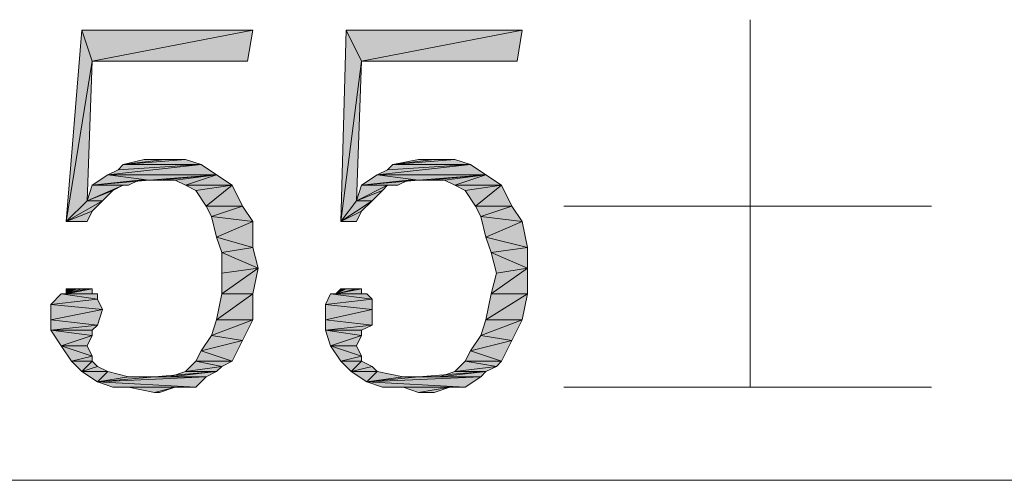
# Model space of a CAD drawing. Units: millimetres. Extents: x 6 to 284, y 4 to 194.
# Drawn here: x 191 to 199, y 78 to 82 of the extents above; entities that cross this region are included whole.
import ezdxf

# ---------------------------------------------------------------- set-up
doc = ezdxf.new("R2010")
doc.units = ezdxf.units.MM
doc.layers.add('C00-00-00', color=7, linetype='Continuous')

msp = doc.modelspace()

# ---------------------------------------------------------------- hatches: boundary and pattern name
at = {"layer": 'C00-00-00'}
h = msp.add_hatch(color=256, dxfattribs=at)
h.dxf.hatch_style = 2
h.paths.add_polyline_path([(191.300947, 81.505778), (191.08928, 80.193444), (191.21628, 81.759778)])
h = msp.add_hatch(color=256, dxfattribs=at)
h.dxf.hatch_style = 2
h.paths.add_polyline_path([(191.21628, 81.759778), (192.61328, 81.759778), (191.300947, 81.505778)])
h = msp.add_hatch(color=256, dxfattribs=at)
h.dxf.hatch_style = 2
h.paths.add_polyline_path([(191.300947, 81.505778), (192.61328, 81.759778), (192.570947, 81.505778)])
h = msp.add_hatch(color=256, dxfattribs=at)
h.dxf.hatch_style = 2
h.paths.add_polyline_path([(193.50228, 81.505778), (193.332947, 80.193444), (193.37528, 81.759778)])
h = msp.add_hatch(color=256, dxfattribs=at)
h.dxf.hatch_style = 2
h.paths.add_polyline_path([(193.37528, 81.759778), (194.814613, 81.759778), (193.50228, 81.505778)])
h = msp.add_hatch(color=256, dxfattribs=at)
h.dxf.hatch_style = 2
h.paths.add_polyline_path([(193.50228, 81.505778), (194.814613, 81.759778), (194.77228, 81.505778)])
h = msp.add_hatch(color=256, dxfattribs=at)
h.dxf.hatch_style = 2
h.paths.add_polyline_path([(191.300947, 81.505778), (191.258613, 80.362778), (191.08928, 80.193444)])
h = msp.add_hatch(color=256, dxfattribs=at)
h.dxf.hatch_style = 2
h.paths.add_polyline_path([(193.50228, 81.505778), (193.459947, 80.362778), (193.332947, 80.193444)])
h = msp.add_hatch(color=256, dxfattribs=at)
h.dxf.hatch_style = 2
h.paths.add_polyline_path([(191.893613, 80.701444), (192.062947, 80.701444), (191.554947, 80.659111)])
h = msp.add_hatch(color=256, dxfattribs=at)
h.dxf.hatch_style = 2
h.paths.add_polyline_path([(191.893613, 80.701444), (191.554947, 80.659111), (191.72428, 80.701444)])
h = msp.add_hatch(color=256, dxfattribs=at)
h.dxf.hatch_style = 2
h.paths.add_polyline_path([(191.554947, 80.659111), (192.062947, 80.701444), (192.189947, 80.659111)])
h = msp.add_hatch(color=256, dxfattribs=at)
h.dxf.hatch_style = 2
h.paths.add_polyline_path([(194.094947, 80.701444), (194.26428, 80.701444), (193.75628, 80.659111)])
h = msp.add_hatch(color=256, dxfattribs=at)
h.dxf.hatch_style = 2
h.paths.add_polyline_path([(194.094947, 80.701444), (193.75628, 80.659111), (193.967947, 80.701444)])
h = msp.add_hatch(color=256, dxfattribs=at)
h.dxf.hatch_style = 2
h.paths.add_polyline_path([(193.75628, 80.659111), (194.26428, 80.701444), (194.39128, 80.659111)])
h = msp.add_hatch(color=256, dxfattribs=at)
h.dxf.hatch_style = 2
h.paths.add_polyline_path([(191.427947, 80.574444), (191.512613, 80.616778), (192.189947, 80.659111)])
h = msp.add_hatch(color=256, dxfattribs=at)
h.dxf.hatch_style = 2
h.paths.add_polyline_path([(191.427947, 80.574444), (192.189947, 80.659111), (192.316947, 80.574444)])
h = msp.add_hatch(color=256, dxfattribs=at)
h.dxf.hatch_style = 2
h.paths.add_polyline_path([(192.189947, 80.659111), (191.512613, 80.616778), (191.554947, 80.659111)])
h = msp.add_hatch(color=256, dxfattribs=at)
h.dxf.hatch_style = 2
h.paths.add_polyline_path([(193.62928, 80.574444), (193.713947, 80.616778), (194.39128, 80.659111)])
h = msp.add_hatch(color=256, dxfattribs=at)
h.dxf.hatch_style = 2
h.paths.add_polyline_path([(193.62928, 80.574444), (194.39128, 80.659111), (194.51828, 80.574444)])
h = msp.add_hatch(color=256, dxfattribs=at)
h.dxf.hatch_style = 2
h.paths.add_polyline_path([(194.39128, 80.659111), (193.713947, 80.616778), (193.75628, 80.659111)])
h = msp.add_hatch(color=256, dxfattribs=at)
h.dxf.hatch_style = 2
h.paths.add_polyline_path([(191.766613, 80.532111), (191.300947, 80.489778), (191.427947, 80.574444)])
h = msp.add_hatch(color=256, dxfattribs=at)
h.dxf.hatch_style = 2
h.paths.add_polyline_path([(191.681947, 80.532111), (191.59728, 80.489778), (191.300947, 80.489778)])
h = msp.add_hatch(color=256, dxfattribs=at)
h.dxf.hatch_style = 2
h.paths.add_polyline_path([(191.766613, 80.532111), (191.681947, 80.532111), (191.300947, 80.489778)])
h = msp.add_hatch(color=256, dxfattribs=at)
h.dxf.hatch_style = 2
h.paths.add_polyline_path([(191.427947, 80.574444), (192.316947, 80.574444), (191.766613, 80.532111)])
h = msp.add_hatch(color=256, dxfattribs=at)
h.dxf.hatch_style = 2
h.paths.add_polyline_path([(191.85128, 80.532111), (191.766613, 80.532111), (192.316947, 80.574444)])
h = msp.add_hatch(color=256, dxfattribs=at)
h.dxf.hatch_style = 2
h.paths.add_polyline_path([(191.97828, 80.532111), (191.85128, 80.532111), (192.316947, 80.574444)])
h = msp.add_hatch(color=256, dxfattribs=at)
h.dxf.hatch_style = 2
h.paths.add_polyline_path([(192.062947, 80.489778), (191.97828, 80.532111), (192.316947, 80.574444)])
h = msp.add_hatch(color=256, dxfattribs=at)
h.dxf.hatch_style = 2
h.paths.add_polyline_path([(192.062947, 80.489778), (192.316947, 80.574444), (192.443947, 80.489778)])
h = msp.add_hatch(color=256, dxfattribs=at)
h.dxf.hatch_style = 2
h.paths.add_polyline_path([(193.967947, 80.532111), (193.50228, 80.489778), (193.62928, 80.574444)])
h = msp.add_hatch(color=256, dxfattribs=at)
h.dxf.hatch_style = 2
h.paths.add_polyline_path([(193.88328, 80.532111), (193.798613, 80.489778), (193.50228, 80.489778)])
h = msp.add_hatch(color=256, dxfattribs=at)
h.dxf.hatch_style = 2
h.paths.add_polyline_path([(193.967947, 80.532111), (193.88328, 80.532111), (193.50228, 80.489778)])
h = msp.add_hatch(color=256, dxfattribs=at)
h.dxf.hatch_style = 2
h.paths.add_polyline_path([(193.62928, 80.574444), (194.51828, 80.574444), (193.967947, 80.532111)])
h = msp.add_hatch(color=256, dxfattribs=at)
h.dxf.hatch_style = 2
h.paths.add_polyline_path([(194.052613, 80.532111), (193.967947, 80.532111), (194.51828, 80.574444)])
h = msp.add_hatch(color=256, dxfattribs=at)
h.dxf.hatch_style = 2
h.paths.add_polyline_path([(194.179613, 80.532111), (194.052613, 80.532111), (194.51828, 80.574444)])
h = msp.add_hatch(color=256, dxfattribs=at)
h.dxf.hatch_style = 2
h.paths.add_polyline_path([(194.26428, 80.489778), (194.179613, 80.532111), (194.51828, 80.574444)])
h = msp.add_hatch(color=256, dxfattribs=at)
h.dxf.hatch_style = 2
h.paths.add_polyline_path([(194.26428, 80.489778), (194.51828, 80.574444), (194.64528, 80.489778)])
h = msp.add_hatch(color=256, dxfattribs=at)
h.dxf.hatch_style = 2
h.paths.add_polyline_path([(191.554947, 80.489778), (191.47028, 80.447444), (191.258613, 80.362778)])
h = msp.add_hatch(color=256, dxfattribs=at)
h.dxf.hatch_style = 2
h.paths.add_polyline_path([(191.554947, 80.489778), (191.258613, 80.362778), (191.300947, 80.489778)])
h = msp.add_hatch(color=256, dxfattribs=at)
h.dxf.hatch_style = 2
h.paths.add_polyline_path([(191.300947, 80.489778), (191.59728, 80.489778), (191.554947, 80.489778)])
h = msp.add_hatch(color=256, dxfattribs=at)
h.dxf.hatch_style = 2
h.paths.add_polyline_path([(192.443947, 80.489778), (192.147613, 80.447444), (192.062947, 80.489778)])
h = msp.add_hatch(color=256, dxfattribs=at)
h.dxf.hatch_style = 2
h.paths.add_polyline_path([(192.23228, 80.320444), (192.147613, 80.447444), (192.443947, 80.489778)])
h = msp.add_hatch(color=256, dxfattribs=at)
h.dxf.hatch_style = 2
h.paths.add_polyline_path([(192.23228, 80.320444), (192.443947, 80.489778), (192.528613, 80.320444)])
h = msp.add_hatch(color=256, dxfattribs=at)
h.dxf.hatch_style = 2
h.paths.add_polyline_path([(193.713947, 80.489778), (193.671613, 80.447444), (193.459947, 80.362778)])
h = msp.add_hatch(color=256, dxfattribs=at)
h.dxf.hatch_style = 2
h.paths.add_polyline_path([(193.713947, 80.489778), (193.459947, 80.362778), (193.50228, 80.489778)])
h = msp.add_hatch(color=256, dxfattribs=at)
h.dxf.hatch_style = 2
h.paths.add_polyline_path([(193.50228, 80.489778), (193.798613, 80.489778), (193.713947, 80.489778)])
h = msp.add_hatch(color=256, dxfattribs=at)
h.dxf.hatch_style = 2
h.paths.add_polyline_path([(194.64528, 80.489778), (194.348947, 80.447444), (194.26428, 80.489778)])
h = msp.add_hatch(color=256, dxfattribs=at)
h.dxf.hatch_style = 2
h.paths.add_polyline_path([(194.433613, 80.320444), (194.348947, 80.447444), (194.64528, 80.489778)])
h = msp.add_hatch(color=256, dxfattribs=at)
h.dxf.hatch_style = 2
h.paths.add_polyline_path([(194.433613, 80.320444), (194.64528, 80.489778), (194.729947, 80.320444)])
h = msp.add_hatch(color=256, dxfattribs=at)
h.dxf.hatch_style = 2
h.paths.add_polyline_path([(191.258613, 80.362778), (191.47028, 80.447444), (191.385613, 80.362778)])
h = msp.add_hatch(color=256, dxfattribs=at)
h.dxf.hatch_style = 2
h.paths.add_polyline_path([(193.459947, 80.362778), (193.671613, 80.447444), (193.586947, 80.362778)])
h = msp.add_hatch(color=256, dxfattribs=at)
h.dxf.hatch_style = 2
h.paths.add_polyline_path([(191.385613, 80.362778), (191.300947, 80.278111), (191.08928, 80.193444)])
h = msp.add_hatch(color=256, dxfattribs=at)
h.dxf.hatch_style = 2
h.paths.add_polyline_path([(191.258613, 80.362778), (191.385613, 80.362778), (191.08928, 80.193444)])
h = msp.add_hatch(color=256, dxfattribs=at)
h.dxf.hatch_style = 2
h.paths.add_polyline_path([(192.528613, 80.320444), (192.274613, 80.235778), (192.23228, 80.320444)])
h = msp.add_hatch(color=256, dxfattribs=at)
h.dxf.hatch_style = 2
h.paths.add_polyline_path([(192.274613, 80.235778), (192.528613, 80.320444), (192.61328, 80.193444)])
h = msp.add_hatch(color=256, dxfattribs=at)
h.dxf.hatch_style = 2
h.paths.add_polyline_path([(193.586947, 80.362778), (193.50228, 80.278111), (193.332947, 80.193444)])
h = msp.add_hatch(color=256, dxfattribs=at)
h.dxf.hatch_style = 2
h.paths.add_polyline_path([(193.459947, 80.362778), (193.586947, 80.362778), (193.332947, 80.193444)])
h = msp.add_hatch(color=256, dxfattribs=at)
h.dxf.hatch_style = 2
h.paths.add_polyline_path([(194.729947, 80.320444), (194.475947, 80.235778), (194.433613, 80.320444)])
h = msp.add_hatch(color=256, dxfattribs=at)
h.dxf.hatch_style = 2
h.paths.add_polyline_path([(194.475947, 80.235778), (194.729947, 80.320444), (194.814613, 80.193444)])
h = msp.add_hatch(color=256, dxfattribs=at)
h.dxf.hatch_style = 2
h.paths.add_polyline_path([(191.08928, 80.193444), (191.300947, 80.278111), (191.258613, 80.193444)])
h = msp.add_hatch(color=256, dxfattribs=at)
h.dxf.hatch_style = 2
h.paths.add_polyline_path([(192.61328, 80.193444), (192.316947, 80.066444), (192.274613, 80.235778)])
h = msp.add_hatch(color=256, dxfattribs=at)
h.dxf.hatch_style = 2
h.paths.add_polyline_path([(193.332947, 80.193444), (193.50228, 80.278111), (193.459947, 80.193444)])
h = msp.add_hatch(color=256, dxfattribs=at)
h.dxf.hatch_style = 2
h.paths.add_polyline_path([(194.814613, 80.193444), (194.51828, 80.066444), (194.475947, 80.235778)])
h = msp.add_hatch(color=256, dxfattribs=at)
h.dxf.hatch_style = 2
h.paths.add_polyline_path([(192.316947, 80.066444), (192.61328, 80.193444), (192.61328, 79.981778)])
h = msp.add_hatch(color=256, dxfattribs=at)
h.dxf.hatch_style = 2
h.paths.add_polyline_path([(194.51828, 80.066444), (194.814613, 80.193444), (194.856947, 79.981778)])
h = msp.add_hatch(color=256, dxfattribs=at)
h.dxf.hatch_style = 2
h.paths.add_polyline_path([(192.61328, 79.981778), (192.35928, 79.939444), (192.316947, 80.066444)])
h = msp.add_hatch(color=256, dxfattribs=at)
h.dxf.hatch_style = 2
h.paths.add_polyline_path([(194.856947, 79.981778), (194.560613, 79.939444), (194.51828, 80.066444)])
h = msp.add_hatch(color=256, dxfattribs=at)
h.dxf.hatch_style = 2
h.paths.add_polyline_path([(192.35928, 79.939444), (192.61328, 79.981778), (192.655613, 79.812444)])
h = msp.add_hatch(color=256, dxfattribs=at)
h.dxf.hatch_style = 2
h.paths.add_polyline_path([(194.560613, 79.939444), (194.856947, 79.981778), (194.856947, 79.812444)])
h = msp.add_hatch(color=256, dxfattribs=at)
h.dxf.hatch_style = 2
h.paths.add_polyline_path([(192.655613, 79.812444), (192.35928, 79.770111), (192.35928, 79.939444)])
h = msp.add_hatch(color=256, dxfattribs=at)
h.dxf.hatch_style = 2
h.paths.add_polyline_path([(194.856947, 79.812444), (194.602947, 79.770111), (194.560613, 79.939444)])
h = msp.add_hatch(color=256, dxfattribs=at)
h.dxf.hatch_style = 2
h.paths.add_polyline_path([(192.35928, 79.600778), (192.35928, 79.770111), (192.655613, 79.812444)])
h = msp.add_hatch(color=256, dxfattribs=at)
h.dxf.hatch_style = 2
h.paths.add_polyline_path([(192.35928, 79.600778), (192.655613, 79.812444), (192.61328, 79.600778)])
h = msp.add_hatch(color=256, dxfattribs=at)
h.dxf.hatch_style = 2
h.paths.add_polyline_path([(194.560613, 79.600778), (194.602947, 79.770111), (194.856947, 79.812444)])
h = msp.add_hatch(color=256, dxfattribs=at)
h.dxf.hatch_style = 2
h.paths.add_polyline_path([(194.560613, 79.600778), (194.856947, 79.812444), (194.856947, 79.600778)])
h = msp.add_hatch(color=256, dxfattribs=at)
h.dxf.hatch_style = 2
h.paths.add_polyline_path([(191.34328, 79.558444), (190.96228, 79.516111), (191.046947, 79.600778)])
h = msp.add_hatch(color=256, dxfattribs=at)
h.dxf.hatch_style = 2
h.paths.add_polyline_path([(191.300947, 79.600778), (191.34328, 79.600778), (191.046947, 79.600778)])
h = msp.add_hatch(color=256, dxfattribs=at)
h.dxf.hatch_style = 2
h.paths.add_polyline_path([(191.300947, 79.600778), (191.046947, 79.600778), (191.08928, 79.600778)])
h = msp.add_hatch(color=256, dxfattribs=at)
h.dxf.hatch_style = 2
h.paths.add_polyline_path([(191.046947, 79.600778), (191.34328, 79.600778), (191.34328, 79.558444)])
h = msp.add_hatch(color=256, dxfattribs=at)
h.dxf.hatch_style = 2
h.paths.add_polyline_path([(191.258613, 79.643111), (191.300947, 79.643111), (191.08928, 79.600778)])
h = msp.add_hatch(color=256, dxfattribs=at)
h.dxf.hatch_style = 2
h.paths.add_polyline_path([(191.21628, 79.643111), (191.258613, 79.643111), (191.08928, 79.600778)])
h = msp.add_hatch(color=256, dxfattribs=at)
h.dxf.hatch_style = 2
h.paths.add_polyline_path([(191.173947, 79.643111), (191.21628, 79.643111), (191.08928, 79.600778)])
h = msp.add_hatch(color=256, dxfattribs=at)
h.dxf.hatch_style = 2
h.paths.add_polyline_path([(191.173947, 79.643111), (191.08928, 79.600778), (191.08928, 79.643111)])
h = msp.add_hatch(color=256, dxfattribs=at)
h.dxf.hatch_style = 2
h.paths.add_polyline_path([(191.08928, 79.600778), (191.300947, 79.643111), (191.300947, 79.600778)])
h = msp.add_hatch(color=256, dxfattribs=at)
h.dxf.hatch_style = 2
h.paths.add_polyline_path([(192.61328, 79.600778), (192.316947, 79.389111), (192.35928, 79.600778)])
h = msp.add_hatch(color=256, dxfattribs=at)
h.dxf.hatch_style = 2
h.paths.add_polyline_path([(192.316947, 79.389111), (192.61328, 79.600778), (192.61328, 79.389111)])
h = msp.add_hatch(color=256, dxfattribs=at)
h.dxf.hatch_style = 2
h.paths.add_polyline_path([(193.586947, 79.558444), (193.205947, 79.516111), (193.24828, 79.600778)])
h = msp.add_hatch(color=256, dxfattribs=at)
h.dxf.hatch_style = 2
h.paths.add_polyline_path([(193.50228, 79.600778), (193.544613, 79.600778), (193.24828, 79.600778)])
h = msp.add_hatch(color=256, dxfattribs=at)
h.dxf.hatch_style = 2
h.paths.add_polyline_path([(193.50228, 79.600778), (193.24828, 79.600778), (193.290613, 79.600778)])
h = msp.add_hatch(color=256, dxfattribs=at)
h.dxf.hatch_style = 2
h.paths.add_polyline_path([(193.24828, 79.600778), (193.544613, 79.600778), (193.586947, 79.558444)])
h = msp.add_hatch(color=256, dxfattribs=at)
h.dxf.hatch_style = 2
h.paths.add_polyline_path([(193.459947, 79.643111), (193.50228, 79.643111), (193.290613, 79.600778)])
h = msp.add_hatch(color=256, dxfattribs=at)
h.dxf.hatch_style = 2
h.paths.add_polyline_path([(193.37528, 79.643111), (193.459947, 79.643111), (193.290613, 79.600778)])
h = msp.add_hatch(color=256, dxfattribs=at)
h.dxf.hatch_style = 2
h.paths.add_polyline_path([(193.37528, 79.643111), (193.290613, 79.600778)])
h = msp.add_hatch(color=256, dxfattribs=at)
h.dxf.hatch_style = 2
h.paths.add_polyline_path([(193.37528, 79.643111), (193.290613, 79.600778), (193.332947, 79.643111)])
h = msp.add_hatch(color=256, dxfattribs=at)
h.dxf.hatch_style = 2
h.paths.add_polyline_path([(193.290613, 79.600778), (193.50228, 79.643111), (193.50228, 79.600778)])
h = msp.add_hatch(color=256, dxfattribs=at)
h.dxf.hatch_style = 2
h.paths.add_polyline_path([(194.856947, 79.600778), (194.51828, 79.389111), (194.560613, 79.600778)])
h = msp.add_hatch(color=256, dxfattribs=at)
h.dxf.hatch_style = 2
h.paths.add_polyline_path([(194.51828, 79.389111), (194.856947, 79.600778), (194.814613, 79.389111)])
h = msp.add_hatch(color=256, dxfattribs=at)
h.dxf.hatch_style = 2
h.paths.add_polyline_path([(190.96228, 79.516111), (191.34328, 79.558444), (191.385613, 79.473778)])
h = msp.add_hatch(color=256, dxfattribs=at)
h.dxf.hatch_style = 2
h.paths.add_polyline_path([(191.385613, 79.473778), (190.96228, 79.389111), (190.96228, 79.516111)])
h = msp.add_hatch(color=256, dxfattribs=at)
h.dxf.hatch_style = 2
h.paths.add_polyline_path([(193.205947, 79.516111), (193.586947, 79.558444), (193.586947, 79.473778)])
h = msp.add_hatch(color=256, dxfattribs=at)
h.dxf.hatch_style = 2
h.paths.add_polyline_path([(193.586947, 79.473778), (193.205947, 79.389111), (193.205947, 79.516111)])
h = msp.add_hatch(color=256, dxfattribs=at)
h.dxf.hatch_style = 2
h.paths.add_polyline_path([(190.96228, 79.389111), (191.385613, 79.473778), (191.34328, 79.346778)])
h = msp.add_hatch(color=256, dxfattribs=at)
h.dxf.hatch_style = 2
h.paths.add_polyline_path([(193.205947, 79.389111), (193.586947, 79.473778), (193.586947, 79.346778)])
h = msp.add_hatch(color=256, dxfattribs=at)
h.dxf.hatch_style = 2
h.paths.add_polyline_path([(191.34328, 79.346778), (190.96228, 79.304444), (190.96228, 79.389111)])
h = msp.add_hatch(color=256, dxfattribs=at)
h.dxf.hatch_style = 2
h.paths.add_polyline_path([(191.34328, 79.346778), (191.300947, 79.304444), (190.96228, 79.304444)])
h = msp.add_hatch(color=256, dxfattribs=at)
h.dxf.hatch_style = 2
h.paths.add_polyline_path([(192.61328, 79.389111), (192.274613, 79.262111), (192.316947, 79.389111)])
h = msp.add_hatch(color=256, dxfattribs=at)
h.dxf.hatch_style = 2
h.paths.add_polyline_path([(192.274613, 79.262111), (192.61328, 79.389111), (192.528613, 79.219778)])
h = msp.add_hatch(color=256, dxfattribs=at)
h.dxf.hatch_style = 2
h.paths.add_polyline_path([(193.586947, 79.346778), (193.205947, 79.304444), (193.205947, 79.389111)])
h = msp.add_hatch(color=256, dxfattribs=at)
h.dxf.hatch_style = 2
h.paths.add_polyline_path([(193.586947, 79.346778), (193.50228, 79.304444), (193.205947, 79.304444)])
h = msp.add_hatch(color=256, dxfattribs=at)
h.dxf.hatch_style = 2
h.paths.add_polyline_path([(194.814613, 79.389111), (194.475947, 79.262111), (194.51828, 79.389111)])
h = msp.add_hatch(color=256, dxfattribs=at)
h.dxf.hatch_style = 2
h.paths.add_polyline_path([(194.475947, 79.262111), (194.814613, 79.389111), (194.729947, 79.219778)])
h = msp.add_hatch(color=256, dxfattribs=at)
h.dxf.hatch_style = 2
h.paths.add_polyline_path([(190.96228, 79.304444), (191.300947, 79.304444), (191.300947, 79.262111)])
h = msp.add_hatch(color=256, dxfattribs=at)
h.dxf.hatch_style = 2
h.paths.add_polyline_path([(191.300947, 79.262111), (191.046947, 79.177444), (190.96228, 79.304444)])
h = msp.add_hatch(color=256, dxfattribs=at)
h.dxf.hatch_style = 2
h.paths.add_polyline_path([(191.300947, 79.262111), (191.258613, 79.177444), (191.046947, 79.177444)])
h = msp.add_hatch(color=256, dxfattribs=at)
h.dxf.hatch_style = 2
h.paths.add_polyline_path([(192.528613, 79.219778), (192.189947, 79.135111), (192.274613, 79.262111)])
h = msp.add_hatch(color=256, dxfattribs=at)
h.dxf.hatch_style = 2
h.paths.add_polyline_path([(193.205947, 79.304444), (193.50228, 79.304444), (193.50228, 79.262111)])
h = msp.add_hatch(color=256, dxfattribs=at)
h.dxf.hatch_style = 2
h.paths.add_polyline_path([(193.50228, 79.262111), (193.24828, 79.177444), (193.205947, 79.304444)])
h = msp.add_hatch(color=256, dxfattribs=at)
h.dxf.hatch_style = 2
h.paths.add_polyline_path([(193.50228, 79.262111), (193.459947, 79.177444), (193.24828, 79.177444)])
h = msp.add_hatch(color=256, dxfattribs=at)
h.dxf.hatch_style = 2
h.paths.add_polyline_path([(194.729947, 79.219778), (194.39128, 79.135111), (194.475947, 79.262111)])
h = msp.add_hatch(color=256, dxfattribs=at)
h.dxf.hatch_style = 2
h.paths.add_polyline_path([(191.046947, 79.177444), (191.258613, 79.177444), (191.300947, 79.092778)])
h = msp.add_hatch(color=256, dxfattribs=at)
h.dxf.hatch_style = 2
h.paths.add_polyline_path([(191.300947, 79.092778), (191.131613, 79.050444), (191.046947, 79.177444)])
h = msp.add_hatch(color=256, dxfattribs=at)
h.dxf.hatch_style = 2
h.paths.add_polyline_path([(192.189947, 79.135111), (192.528613, 79.219778), (192.443947, 79.050444)])
h = msp.add_hatch(color=256, dxfattribs=at)
h.dxf.hatch_style = 2
h.paths.add_polyline_path([(193.24828, 79.177444), (193.459947, 79.177444), (193.50228, 79.092778)])
h = msp.add_hatch(color=256, dxfattribs=at)
h.dxf.hatch_style = 2
h.paths.add_polyline_path([(193.50228, 79.092778), (193.332947, 79.050444), (193.24828, 79.177444)])
h = msp.add_hatch(color=256, dxfattribs=at)
h.dxf.hatch_style = 2
h.paths.add_polyline_path([(194.39128, 79.135111), (194.729947, 79.219778), (194.64528, 79.050444)])
h = msp.add_hatch(color=256, dxfattribs=at)
h.dxf.hatch_style = 2
h.paths.add_polyline_path([(191.131613, 79.050444), (191.300947, 79.092778), (191.300947, 79.050444)])
h = msp.add_hatch(color=256, dxfattribs=at)
h.dxf.hatch_style = 2
h.paths.add_polyline_path([(192.443947, 79.050444), (192.147613, 79.050444), (192.189947, 79.135111)])
h = msp.add_hatch(color=256, dxfattribs=at)
h.dxf.hatch_style = 2
h.paths.add_polyline_path([(193.332947, 79.050444), (193.50228, 79.092778), (193.50228, 79.050444)])
h = msp.add_hatch(color=256, dxfattribs=at)
h.dxf.hatch_style = 2
h.paths.add_polyline_path([(194.64528, 79.050444), (194.348947, 79.050444), (194.39128, 79.135111)])
h = msp.add_hatch(color=256, dxfattribs=at)
h.dxf.hatch_style = 2
h.paths.add_polyline_path([(191.300947, 79.050444), (191.21628, 78.965778), (191.131613, 79.050444)])
h = msp.add_hatch(color=256, dxfattribs=at)
h.dxf.hatch_style = 2
h.paths.add_polyline_path([(191.300947, 79.050444), (191.34328, 79.008111), (191.21628, 78.965778)])
h = msp.add_hatch(color=256, dxfattribs=at)
h.dxf.hatch_style = 2
h.paths.add_polyline_path([(191.21628, 78.965778), (191.34328, 79.008111), (191.427947, 78.965778)])
h = msp.add_hatch(color=256, dxfattribs=at)
h.dxf.hatch_style = 2
h.paths.add_polyline_path([(192.35928, 79.008111), (192.062947, 78.965778), (192.147613, 79.050444)])
h = msp.add_hatch(color=256, dxfattribs=at)
h.dxf.hatch_style = 2
h.paths.add_polyline_path([(192.062947, 78.965778), (192.35928, 79.008111), (192.316947, 78.965778)])
h = msp.add_hatch(color=256, dxfattribs=at)
h.dxf.hatch_style = 2
h.paths.add_polyline_path([(192.147613, 79.050444), (192.443947, 79.050444), (192.35928, 79.008111)])
h = msp.add_hatch(color=256, dxfattribs=at)
h.dxf.hatch_style = 2
h.paths.add_polyline_path([(193.50228, 79.050444), (193.417613, 78.965778), (193.332947, 79.050444)])
h = msp.add_hatch(color=256, dxfattribs=at)
h.dxf.hatch_style = 2
h.paths.add_polyline_path([(193.50228, 79.050444), (193.586947, 79.008111), (193.417613, 78.965778)])
h = msp.add_hatch(color=256, dxfattribs=at)
h.dxf.hatch_style = 2
h.paths.add_polyline_path([(193.417613, 78.965778), (193.586947, 79.008111), (193.62928, 78.965778)])
h = msp.add_hatch(color=256, dxfattribs=at)
h.dxf.hatch_style = 2
h.paths.add_polyline_path([(194.602947, 79.008111), (194.26428, 78.965778), (194.348947, 79.050444)])
h = msp.add_hatch(color=256, dxfattribs=at)
h.dxf.hatch_style = 2
h.paths.add_polyline_path([(194.26428, 78.965778), (194.602947, 79.008111), (194.51828, 78.965778)])
h = msp.add_hatch(color=256, dxfattribs=at)
h.dxf.hatch_style = 2
h.paths.add_polyline_path([(194.348947, 79.050444), (194.64528, 79.050444), (194.602947, 79.008111)])
h = msp.add_hatch(color=256, dxfattribs=at)
h.dxf.hatch_style = 2
h.paths.add_polyline_path([(191.427947, 78.965778), (191.34328, 78.881111), (191.21628, 78.965778)])
h = msp.add_hatch(color=256, dxfattribs=at)
h.dxf.hatch_style = 2
h.paths.add_polyline_path([(191.427947, 78.965778), (191.59728, 78.923444), (191.34328, 78.881111)])
h = msp.add_hatch(color=256, dxfattribs=at)
h.dxf.hatch_style = 2
h.paths.add_polyline_path([(191.808947, 78.923444), (192.23228, 78.923444), (191.34328, 78.881111)])
h = msp.add_hatch(color=256, dxfattribs=at)
h.dxf.hatch_style = 2
h.paths.add_polyline_path([(191.59728, 78.923444), (191.808947, 78.923444), (191.34328, 78.881111)])
h = msp.add_hatch(color=256, dxfattribs=at)
h.dxf.hatch_style = 2
h.paths.add_polyline_path([(191.34328, 78.881111), (192.23228, 78.923444), (192.147613, 78.838778)])
h = msp.add_hatch(color=256, dxfattribs=at)
h.dxf.hatch_style = 2
h.paths.add_polyline_path([(191.808947, 78.923444), (191.935947, 78.923444), (192.316947, 78.965778)])
h = msp.add_hatch(color=256, dxfattribs=at)
h.dxf.hatch_style = 2
h.paths.add_polyline_path([(191.808947, 78.923444), (192.316947, 78.965778), (192.23228, 78.923444)])
h = msp.add_hatch(color=256, dxfattribs=at)
h.dxf.hatch_style = 2
h.paths.add_polyline_path([(192.316947, 78.965778), (191.935947, 78.923444), (192.062947, 78.965778)])
h = msp.add_hatch(color=256, dxfattribs=at)
h.dxf.hatch_style = 2
h.paths.add_polyline_path([(193.62928, 78.965778), (193.544613, 78.881111), (193.417613, 78.965778)])
h = msp.add_hatch(color=256, dxfattribs=at)
h.dxf.hatch_style = 2
h.paths.add_polyline_path([(193.62928, 78.965778), (193.840947, 78.923444), (193.544613, 78.881111)])
h = msp.add_hatch(color=256, dxfattribs=at)
h.dxf.hatch_style = 2
h.paths.add_polyline_path([(193.967947, 78.923444), (194.475947, 78.923444), (193.544613, 78.881111)])
h = msp.add_hatch(color=256, dxfattribs=at)
h.dxf.hatch_style = 2
h.paths.add_polyline_path([(193.840947, 78.923444), (193.967947, 78.923444), (193.544613, 78.881111)])
h = msp.add_hatch(color=256, dxfattribs=at)
h.dxf.hatch_style = 2
h.paths.add_polyline_path([(193.544613, 78.881111), (194.475947, 78.923444), (194.348947, 78.838778)])
h = msp.add_hatch(color=256, dxfattribs=at)
h.dxf.hatch_style = 2
h.paths.add_polyline_path([(193.967947, 78.923444), (194.13728, 78.923444), (194.51828, 78.965778)])
h = msp.add_hatch(color=256, dxfattribs=at)
h.dxf.hatch_style = 2
h.paths.add_polyline_path([(193.967947, 78.923444), (194.51828, 78.965778), (194.475947, 78.923444)])
h = msp.add_hatch(color=256, dxfattribs=at)
h.dxf.hatch_style = 2
h.paths.add_polyline_path([(194.51828, 78.965778), (194.13728, 78.923444), (194.26428, 78.965778)])
h = msp.add_hatch(color=256, dxfattribs=at)
h.dxf.hatch_style = 2
h.paths.add_polyline_path([(192.147613, 78.838778), (191.47028, 78.838778), (191.34328, 78.881111)])
h = msp.add_hatch(color=256, dxfattribs=at)
h.dxf.hatch_style = 2
h.paths.add_polyline_path([(194.348947, 78.838778), (193.671613, 78.838778), (193.544613, 78.881111)])
h = msp.add_hatch(color=256, dxfattribs=at)
h.dxf.hatch_style = 2
h.paths.add_polyline_path([(191.59728, 78.838778), (191.47028, 78.838778), (192.147613, 78.838778)])
h = msp.add_hatch(color=256, dxfattribs=at)
h.dxf.hatch_style = 2
h.paths.add_polyline_path([(191.97828, 78.838778), (191.59728, 78.838778), (192.147613, 78.838778)])
h = msp.add_hatch(color=256, dxfattribs=at)
h.dxf.hatch_style = 2
h.paths.add_polyline_path([(191.97828, 78.838778), (191.808947, 78.796444), (191.59728, 78.838778)])
h = msp.add_hatch(color=256, dxfattribs=at)
h.dxf.hatch_style = 2
h.paths.add_polyline_path([(191.808947, 78.796444), (191.97828, 78.838778), (191.85128, 78.796444)])
h = msp.add_hatch(color=256, dxfattribs=at)
h.dxf.hatch_style = 2
h.paths.add_polyline_path([(191.97828, 78.838778), (192.147613, 78.838778), (192.10528, 78.838778)])
h = msp.add_hatch(color=256, dxfattribs=at)
h.dxf.hatch_style = 2
h.paths.add_polyline_path([(193.840947, 78.838778), (193.671613, 78.838778), (194.348947, 78.838778)])
h = msp.add_hatch(color=256, dxfattribs=at)
h.dxf.hatch_style = 2
h.paths.add_polyline_path([(194.221947, 78.838778), (193.840947, 78.838778), (194.348947, 78.838778)])
h = msp.add_hatch(color=256, dxfattribs=at)
h.dxf.hatch_style = 2
h.paths.add_polyline_path([(194.221947, 78.838778), (193.967947, 78.796444), (193.840947, 78.838778)])
h = msp.add_hatch(color=256, dxfattribs=at)
h.dxf.hatch_style = 2
h.paths.add_polyline_path([(193.967947, 78.796444), (194.221947, 78.838778), (194.094947, 78.796444)])
h = msp.add_hatch(color=256, dxfattribs=at)
h.dxf.hatch_style = 2
h.paths.add_polyline_path([(194.221947, 78.838778), (194.348947, 78.838778), (194.26428, 78.838778)])

# ---------------------------------------------------------------- linework, layer by layer
at = {"layer": 'C00-00-00', "lineweight": 20}
for points in [[(196.67728, 81.844444), (196.67728, 78.838778)], [(195.15328, 80.320444), (198.158947, 80.320444)], [(195.15328, 78.838778), (198.158947, 78.838778)], [(181.94528, 78.076778), (207.47228, 78.076778)]]:
    msp.add_lwpolyline(points, dxfattribs=at)
for points in [[(191.300947, 81.505778), (191.08928, 80.193444), (191.21628, 81.759778)], [(191.21628, 81.759778), (192.61328, 81.759778), (191.300947, 81.505778)], [(191.300947, 81.505778), (192.61328, 81.759778), (192.570947, 81.505778)], [(193.50228, 81.505778), (193.332947, 80.193444), (193.37528, 81.759778)], [(193.37528, 81.759778), (194.814613, 81.759778), (193.50228, 81.505778)], [(193.50228, 81.505778), (194.814613, 81.759778), (194.77228, 81.505778)], [(191.300947, 81.505778), (191.258613, 80.362778), (191.08928, 80.193444)], [(193.50228, 81.505778), (193.459947, 80.362778), (193.332947, 80.193444)], [(191.893613, 80.701444), (192.062947, 80.701444), (191.554947, 80.659111)], [(191.893613, 80.701444), (191.554947, 80.659111), (191.72428, 80.701444)], [(191.554947, 80.659111), (192.062947, 80.701444), (192.189947, 80.659111)], [(194.094947, 80.701444), (194.26428, 80.701444), (193.75628, 80.659111)], [(194.094947, 80.701444), (193.75628, 80.659111), (193.967947, 80.701444)], [(193.75628, 80.659111), (194.26428, 80.701444), (194.39128, 80.659111)], [(191.427947, 80.574444), (191.512613, 80.616778), (192.189947, 80.659111)], [(191.427947, 80.574444), (192.189947, 80.659111), (192.316947, 80.574444)], [(192.189947, 80.659111), (191.512613, 80.616778), (191.554947, 80.659111)], [(193.62928, 80.574444), (193.713947, 80.616778), (194.39128, 80.659111)], [(193.62928, 80.574444), (194.39128, 80.659111), (194.51828, 80.574444)], [(194.39128, 80.659111), (193.713947, 80.616778), (193.75628, 80.659111)], [(191.766613, 80.532111), (191.300947, 80.489778), (191.427947, 80.574444)], [(191.681947, 80.532111), (191.59728, 80.489778), (191.300947, 80.489778)], [(191.766613, 80.532111), (191.681947, 80.532111), (191.300947, 80.489778)], [(191.427947, 80.574444), (192.316947, 80.574444), (191.766613, 80.532111)], [(191.85128, 80.532111), (191.766613, 80.532111), (192.316947, 80.574444)], [(191.97828, 80.532111), (191.85128, 80.532111), (192.316947, 80.574444)], [(192.062947, 80.489778), (191.97828, 80.532111), (192.316947, 80.574444)], [(192.062947, 80.489778), (192.316947, 80.574444), (192.443947, 80.489778)], [(193.967947, 80.532111), (193.50228, 80.489778), (193.62928, 80.574444)], [(193.88328, 80.532111), (193.798613, 80.489778), (193.50228, 80.489778)], [(193.967947, 80.532111), (193.88328, 80.532111), (193.50228, 80.489778)], [(193.62928, 80.574444), (194.51828, 80.574444), (193.967947, 80.532111)], [(194.052613, 80.532111), (193.967947, 80.532111), (194.51828, 80.574444)], [(194.179613, 80.532111), (194.052613, 80.532111), (194.51828, 80.574444)], [(194.26428, 80.489778), (194.179613, 80.532111), (194.51828, 80.574444)], [(194.26428, 80.489778), (194.51828, 80.574444), (194.64528, 80.489778)], [(191.554947, 80.489778), (191.47028, 80.447444), (191.258613, 80.362778)], [(191.554947, 80.489778), (191.258613, 80.362778), (191.300947, 80.489778)], [(191.300947, 80.489778), (191.59728, 80.489778), (191.554947, 80.489778)], [(192.443947, 80.489778), (192.147613, 80.447444), (192.062947, 80.489778)], [(192.23228, 80.320444), (192.147613, 80.447444), (192.443947, 80.489778)], [(192.23228, 80.320444), (192.443947, 80.489778), (192.528613, 80.320444)], [(193.713947, 80.489778), (193.671613, 80.447444), (193.459947, 80.362778)], [(193.713947, 80.489778), (193.459947, 80.362778), (193.50228, 80.489778)], [(193.50228, 80.489778), (193.798613, 80.489778), (193.713947, 80.489778)], [(194.64528, 80.489778), (194.348947, 80.447444), (194.26428, 80.489778)], [(194.433613, 80.320444), (194.348947, 80.447444), (194.64528, 80.489778)], [(194.433613, 80.320444), (194.64528, 80.489778), (194.729947, 80.320444)], [(191.258613, 80.362778), (191.47028, 80.447444), (191.385613, 80.362778)], [(193.459947, 80.362778), (193.671613, 80.447444), (193.586947, 80.362778)], [(191.385613, 80.362778), (191.300947, 80.278111), (191.08928, 80.193444)], [(191.258613, 80.362778), (191.385613, 80.362778), (191.08928, 80.193444)], [(192.528613, 80.320444), (192.274613, 80.235778), (192.23228, 80.320444)], [(192.274613, 80.235778), (192.528613, 80.320444), (192.61328, 80.193444)], [(193.586947, 80.362778), (193.50228, 80.278111), (193.332947, 80.193444)], [(193.459947, 80.362778), (193.586947, 80.362778), (193.332947, 80.193444)], [(194.729947, 80.320444), (194.475947, 80.235778), (194.433613, 80.320444)], [(194.475947, 80.235778), (194.729947, 80.320444), (194.814613, 80.193444)], [(191.08928, 80.193444), (191.300947, 80.278111), (191.258613, 80.193444)], [(192.61328, 80.193444), (192.316947, 80.066444), (192.274613, 80.235778)], [(193.332947, 80.193444), (193.50228, 80.278111), (193.459947, 80.193444)], [(194.814613, 80.193444), (194.51828, 80.066444), (194.475947, 80.235778)], [(192.316947, 80.066444), (192.61328, 80.193444), (192.61328, 79.981778)], [(194.51828, 80.066444), (194.814613, 80.193444), (194.856947, 79.981778)], [(192.61328, 79.981778), (192.35928, 79.939444), (192.316947, 80.066444)], [(194.856947, 79.981778), (194.560613, 79.939444), (194.51828, 80.066444)], [(192.35928, 79.939444), (192.61328, 79.981778), (192.655613, 79.812444)], [(194.560613, 79.939444), (194.856947, 79.981778), (194.856947, 79.812444)], [(192.655613, 79.812444), (192.35928, 79.770111), (192.35928, 79.939444)], [(194.856947, 79.812444), (194.602947, 79.770111), (194.560613, 79.939444)], [(192.35928, 79.600778), (192.35928, 79.770111), (192.655613, 79.812444)], [(192.35928, 79.600778), (192.655613, 79.812444), (192.61328, 79.600778)], [(194.560613, 79.600778), (194.602947, 79.770111), (194.856947, 79.812444)], [(194.560613, 79.600778), (194.856947, 79.812444), (194.856947, 79.600778)], [(191.34328, 79.558444), (190.96228, 79.516111), (191.046947, 79.600778)], [(191.300947, 79.600778), (191.34328, 79.600778), (191.046947, 79.600778)], [(191.300947, 79.600778), (191.046947, 79.600778), (191.08928, 79.600778)], [(191.046947, 79.600778), (191.34328, 79.600778), (191.34328, 79.558444)], [(191.258613, 79.643111), (191.300947, 79.643111), (191.08928, 79.600778)], [(191.21628, 79.643111), (191.258613, 79.643111), (191.08928, 79.600778)], [(191.173947, 79.643111), (191.21628, 79.643111), (191.08928, 79.600778)], [(191.173947, 79.643111), (191.08928, 79.600778), (191.08928, 79.643111)], [(191.08928, 79.600778), (191.300947, 79.643111), (191.300947, 79.600778)], [(192.61328, 79.600778), (192.316947, 79.389111), (192.35928, 79.600778)], [(192.316947, 79.389111), (192.61328, 79.600778), (192.61328, 79.389111)], [(193.586947, 79.558444), (193.205947, 79.516111), (193.24828, 79.600778)], [(193.50228, 79.600778), (193.544613, 79.600778), (193.24828, 79.600778)], [(193.50228, 79.600778), (193.24828, 79.600778), (193.290613, 79.600778)], [(193.24828, 79.600778), (193.544613, 79.600778), (193.586947, 79.558444)], [(193.459947, 79.643111), (193.50228, 79.643111), (193.290613, 79.600778)], [(193.37528, 79.643111), (193.459947, 79.643111), (193.290613, 79.600778)], [(193.37528, 79.643111), (193.290613, 79.600778)], [(193.37528, 79.643111), (193.290613, 79.600778), (193.332947, 79.643111)], [(193.290613, 79.600778), (193.50228, 79.643111), (193.50228, 79.600778)], [(194.856947, 79.600778), (194.51828, 79.389111), (194.560613, 79.600778)], [(194.51828, 79.389111), (194.856947, 79.600778), (194.814613, 79.389111)], [(190.96228, 79.516111), (191.34328, 79.558444), (191.385613, 79.473778)], [(191.385613, 79.473778), (190.96228, 79.389111), (190.96228, 79.516111)], [(193.205947, 79.516111), (193.586947, 79.558444), (193.586947, 79.473778)], [(193.586947, 79.473778), (193.205947, 79.389111), (193.205947, 79.516111)], [(190.96228, 79.389111), (191.385613, 79.473778), (191.34328, 79.346778)], [(193.205947, 79.389111), (193.586947, 79.473778), (193.586947, 79.346778)], [(191.34328, 79.346778), (190.96228, 79.304444), (190.96228, 79.389111)], [(191.34328, 79.346778), (191.300947, 79.304444), (190.96228, 79.304444)], [(192.61328, 79.389111), (192.274613, 79.262111), (192.316947, 79.389111)], [(192.274613, 79.262111), (192.61328, 79.389111), (192.528613, 79.219778)], [(193.586947, 79.346778), (193.205947, 79.304444), (193.205947, 79.389111)], [(193.586947, 79.346778), (193.50228, 79.304444), (193.205947, 79.304444)], [(194.814613, 79.389111), (194.475947, 79.262111), (194.51828, 79.389111)], [(194.475947, 79.262111), (194.814613, 79.389111), (194.729947, 79.219778)], [(190.96228, 79.304444), (191.300947, 79.304444), (191.300947, 79.262111)], [(191.300947, 79.262111), (191.046947, 79.177444), (190.96228, 79.304444)], [(191.300947, 79.262111), (191.258613, 79.177444), (191.046947, 79.177444)], [(192.528613, 79.219778), (192.189947, 79.135111), (192.274613, 79.262111)], [(193.205947, 79.304444), (193.50228, 79.304444), (193.50228, 79.262111)], [(193.50228, 79.262111), (193.24828, 79.177444), (193.205947, 79.304444)], [(193.50228, 79.262111), (193.459947, 79.177444), (193.24828, 79.177444)], [(194.729947, 79.219778), (194.39128, 79.135111), (194.475947, 79.262111)], [(191.046947, 79.177444), (191.258613, 79.177444), (191.300947, 79.092778)], [(191.300947, 79.092778), (191.131613, 79.050444), (191.046947, 79.177444)], [(192.189947, 79.135111), (192.528613, 79.219778), (192.443947, 79.050444)], [(193.24828, 79.177444), (193.459947, 79.177444), (193.50228, 79.092778)], [(193.50228, 79.092778), (193.332947, 79.050444), (193.24828, 79.177444)], [(194.39128, 79.135111), (194.729947, 79.219778), (194.64528, 79.050444)], [(191.131613, 79.050444), (191.300947, 79.092778), (191.300947, 79.050444)], [(192.443947, 79.050444), (192.147613, 79.050444), (192.189947, 79.135111)], [(193.332947, 79.050444), (193.50228, 79.092778), (193.50228, 79.050444)], [(194.64528, 79.050444), (194.348947, 79.050444), (194.39128, 79.135111)], [(191.300947, 79.050444), (191.21628, 78.965778), (191.131613, 79.050444)], [(191.300947, 79.050444), (191.34328, 79.008111), (191.21628, 78.965778)], [(191.21628, 78.965778), (191.34328, 79.008111), (191.427947, 78.965778)], [(192.35928, 79.008111), (192.062947, 78.965778), (192.147613, 79.050444)], [(192.062947, 78.965778), (192.35928, 79.008111), (192.316947, 78.965778)], [(192.147613, 79.050444), (192.443947, 79.050444), (192.35928, 79.008111)], [(193.50228, 79.050444), (193.417613, 78.965778), (193.332947, 79.050444)], [(193.50228, 79.050444), (193.586947, 79.008111), (193.417613, 78.965778)], [(193.417613, 78.965778), (193.586947, 79.008111), (193.62928, 78.965778)], [(194.602947, 79.008111), (194.26428, 78.965778), (194.348947, 79.050444)], [(194.26428, 78.965778), (194.602947, 79.008111), (194.51828, 78.965778)], [(194.348947, 79.050444), (194.64528, 79.050444), (194.602947, 79.008111)], [(191.427947, 78.965778), (191.34328, 78.881111), (191.21628, 78.965778)], [(191.427947, 78.965778), (191.59728, 78.923444), (191.34328, 78.881111)], [(191.808947, 78.923444), (192.23228, 78.923444), (191.34328, 78.881111)], [(191.59728, 78.923444), (191.808947, 78.923444), (191.34328, 78.881111)], [(191.34328, 78.881111), (192.23228, 78.923444), (192.147613, 78.838778)], [(191.808947, 78.923444), (191.935947, 78.923444), (192.316947, 78.965778)], [(191.808947, 78.923444), (192.316947, 78.965778), (192.23228, 78.923444)], [(192.316947, 78.965778), (191.935947, 78.923444), (192.062947, 78.965778)], [(193.62928, 78.965778), (193.544613, 78.881111), (193.417613, 78.965778)], [(193.62928, 78.965778), (193.840947, 78.923444), (193.544613, 78.881111)], [(193.967947, 78.923444), (194.475947, 78.923444), (193.544613, 78.881111)], [(193.840947, 78.923444), (193.967947, 78.923444), (193.544613, 78.881111)], [(193.544613, 78.881111), (194.475947, 78.923444), (194.348947, 78.838778)], [(193.967947, 78.923444), (194.13728, 78.923444), (194.51828, 78.965778)], [(193.967947, 78.923444), (194.51828, 78.965778), (194.475947, 78.923444)], [(194.51828, 78.965778), (194.13728, 78.923444), (194.26428, 78.965778)], [(192.147613, 78.838778), (191.47028, 78.838778), (191.34328, 78.881111)], [(194.348947, 78.838778), (193.671613, 78.838778), (193.544613, 78.881111)], [(191.59728, 78.838778), (191.47028, 78.838778), (192.147613, 78.838778)], [(191.97828, 78.838778), (191.59728, 78.838778), (192.147613, 78.838778)], [(191.97828, 78.838778), (191.808947, 78.796444), (191.59728, 78.838778)], [(191.808947, 78.796444), (191.97828, 78.838778), (191.85128, 78.796444)], [(191.97828, 78.838778), (192.147613, 78.838778), (192.10528, 78.838778)], [(193.840947, 78.838778), (193.671613, 78.838778), (194.348947, 78.838778)], [(194.221947, 78.838778), (193.840947, 78.838778), (194.348947, 78.838778)], [(194.221947, 78.838778), (193.967947, 78.796444), (193.840947, 78.838778)], [(193.967947, 78.796444), (194.221947, 78.838778), (194.094947, 78.796444)], [(194.221947, 78.838778), (194.348947, 78.838778), (194.26428, 78.838778)]]:
    msp.add_lwpolyline(points, close=True, dxfattribs=at)

doc.saveas('drawing.dxf')
